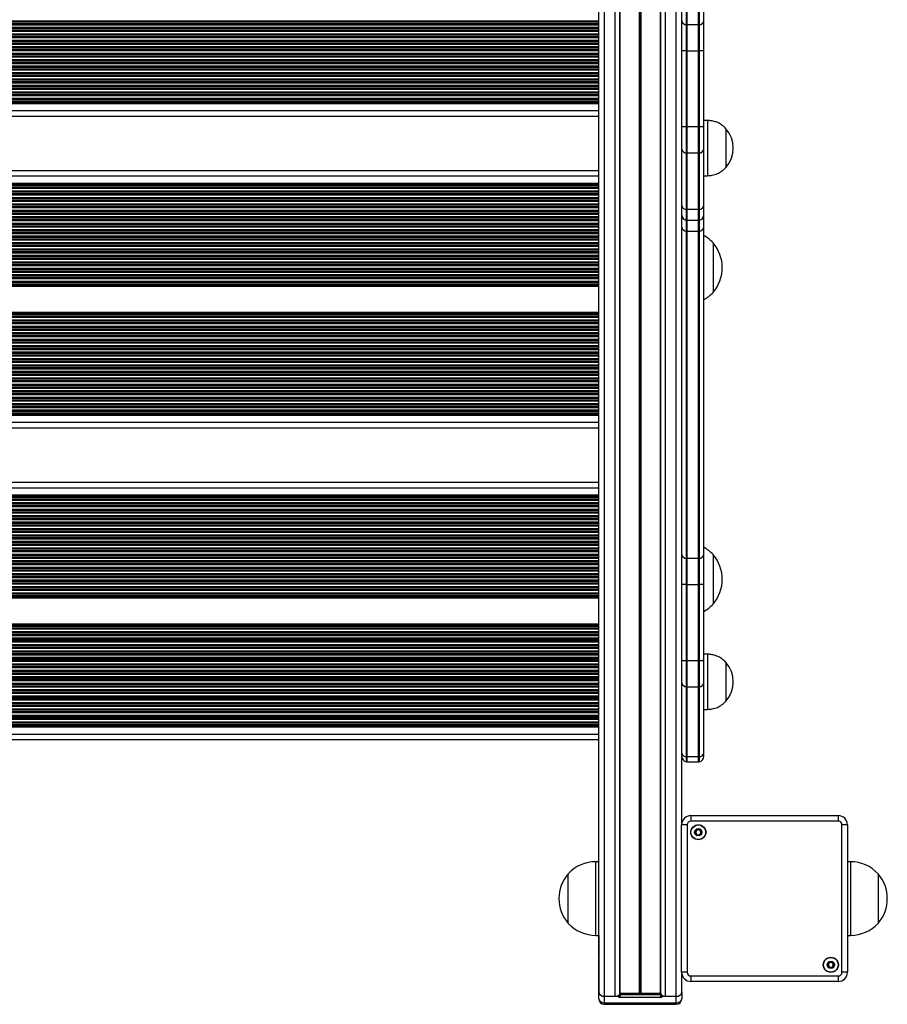
# Model space of a CAD drawing. Units: millimetres. Extents: x 699 to 12113, y 1223 to 11686.
# Drawn here: x 5149 to 5620, y 2715 to 3250 of the extents above; entities that cross this region are included whole.
import ezdxf

# ---------------------------------------------------------------- set-up
doc = ezdxf.new("R2010")
doc.units = ezdxf.units.MM
doc.header["$LTSCALE"] = 100

msp = doc.modelspace()

# ---------------------------------------------------------------- linework, layer by layer
at = {"color": 7, "linetype": 'Continuous', "lineweight": 25}
for p, q in [((5463.39, 2721.74), (5463.39, 3660.59)), ((5508.39, 2813.41), (5508.39, 3647.06)), ((5510.89, 3247.37), (5510.89, 3449.91)), ((5511.39, 3247.34), (5511.39, 3449.88)), ((5517.39, 3449.88), (5517.39, 3247.34)), ((5517.89, 3449.91), (5517.89, 3247.37)), ((5520.39, 3249.46), (5520.39, 3452)), ((5510.89, 3233.2), (5510.89, 3247.37)), ((5517.39, 3247.34), (5511.39, 3247.34)), ((5511.39, 3233.2), (5511.39, 3247.34)), ((5517.39, 3247.34), (5517.39, 3233.2)), ((5517.89, 3247.37), (5517.89, 3233.2)), ((5520.39, 3233.2), (5520.39, 3249.46)), ((5510.89, 3233.2), (5508.39, 3233.2)), ((5510.89, 3191.79), (5510.89, 3233.2)), ((5511.39, 3233.2), (5510.89, 3233.2)), ((5511.39, 3191.79), (5511.39, 3233.2)), ((5511.39, 3233.2), (5517.39, 3233.2)), ((5517.39, 3233.2), (5517.39, 3191.79)), ((5517.89, 3233.2), (5517.39, 3233.2)), ((5520.39, 3233.2), (5517.89, 3233.2)), ((5517.89, 3233.2), (5517.89, 3191.79)), ((5520.39, 3191.79), (5520.39, 3233.2)), ((5463.39, 3205.15), (4813.89, 3205.15)), ((5463.39, 3204.44), (4813.89, 3204.44)), ((5463.39, 3197.54), (4813.89, 3197.54)), ((5522.39, 3195.32), (5520.39, 3195.32)), ((5522.39, 3195.32), (5522.39, 3165.32)), ((5510.89, 3191.79), (5508.39, 3191.79)), ((5510.89, 3177.67), (5510.89, 3191.79)), ((5511.39, 3191.79), (5510.89, 3191.79)), ((5517.39, 3191.79), (5511.39, 3191.79)), ((5511.39, 3177.65), (5511.39, 3191.79)), ((5517.89, 3191.79), (5517.39, 3191.79)), ((5517.39, 3191.79), (5517.39, 3177.65)), ((5520.39, 3191.79), (5517.89, 3191.79)), ((5517.89, 3191.79), (5517.89, 3177.67)), ((5520.39, 3179.77), (5520.39, 3191.79)), ((5532.39, 3190.82), (5532.39, 3169.82)), ((5532.39, 3190.82), (5532.39, 3169.82)), ((5510.89, 3146.96), (5510.89, 3177.67)), ((5511.39, 3177.65), (5517.39, 3177.65)), ((5511.39, 3146.93), (5511.39, 3177.65)), ((5517.39, 3177.65), (5517.39, 3146.93)), ((5517.89, 3177.67), (5517.89, 3146.96)), ((5520.39, 3149.06), (5520.39, 3179.77)), ((5463.39, 3167.99), (4813.89, 3167.99)), ((5463.39, 3161.09), (4813.89, 3161.09)), ((5520.39, 3165.32), (5522.39, 3165.32)), ((5463.39, 3160.38), (4813.89, 3160.38)), ((5510.89, 3141.12), (5510.89, 3146.96)), ((5517.39, 3146.93), (5511.39, 3146.93)), ((5511.39, 3141.08), (5511.39, 3146.93)), ((5517.39, 3146.93), (5517.39, 3141.08)), ((5517.89, 3146.96), (5517.89, 3141.12)), ((5520.39, 3144.08), (5520.39, 3149.06)), ((5510.89, 3135.25), (5510.89, 3141.12)), ((5511.39, 3141.08), (5517.39, 3141.08)), ((5511.39, 3135.22), (5511.39, 3141.08)), ((5517.39, 3141.08), (5517.39, 3135.22)), ((5517.89, 3141.12), (5517.89, 3135.25)), ((5520.39, 3137.34), (5520.39, 3144.08)), ((5510.89, 2957.46), (5510.89, 3135.25)), ((5511.39, 3135.22), (5517.39, 3135.22)), ((5511.39, 2957.43), (5511.39, 3135.22)), ((5517.39, 3135.22), (5517.39, 2957.43)), ((5517.89, 3135.25), (5517.89, 2957.46)), ((5520.39, 2959.55), (5520.39, 3137.34)), ((5525.39, 3128.89), (5525.39, 3104.23)), ((5525.39, 3128.89), (5525.39, 3101.89)), ((5463.39, 3105.8), (4813.89, 3105.8)), ((5463.39, 3105.09), (4813.89, 3105.09)), ((5525.39, 3104.23), (5525.39, 3101.89)), ((5463.39, 3091.09), (4813.89, 3091.09)), ((5463.39, 3090.38), (4813.89, 3090.38)), ((5463.39, 3035.8), (4813.89, 3035.8)), ((5463.39, 3035.09), (4813.89, 3035.09)), ((5463.39, 3028.19), (4813.89, 3028.19)), ((5463.39, 2998.64), (4813.89, 2998.64)), ((5463.39, 2991.74), (4813.89, 2991.74)), ((5463.39, 2991.03), (4813.89, 2991.03)), ((5520.39, 2943.29), (5520.39, 2959.55)), ((5525.39, 2959.54), (5525.39, 2934.88)), ((5525.39, 2959.54), (5525.39, 2932.54)), ((5510.89, 2943.29), (5510.89, 2957.46)), ((5517.39, 2957.43), (5511.39, 2957.43)), ((5511.39, 2943.29), (5511.39, 2957.43)), ((5517.39, 2957.43), (5517.39, 2943.29)), ((5517.89, 2957.46), (5517.89, 2943.29)), ((5510.89, 2943.29), (5508.39, 2943.29)), ((5510.89, 2901.87), (5510.89, 2943.29)), ((5511.39, 2943.29), (5510.89, 2943.29)), ((5511.39, 2901.87), (5511.39, 2943.29)), ((5511.39, 2943.29), (5517.39, 2943.29)), ((5517.39, 2943.29), (5517.39, 2901.87)), ((5517.89, 2943.29), (5517.39, 2943.29)), ((5520.39, 2943.29), (5517.89, 2943.29)), ((5517.89, 2943.29), (5517.89, 2901.87)), ((5520.39, 2901.87), (5520.39, 2943.29)), ((5463.39, 2936.45), (4813.89, 2936.45)), ((5463.39, 2935.74), (4813.89, 2935.74)), ((5525.39, 2934.88), (5525.39, 2932.54)), ((5463.39, 2921.74), (4813.89, 2921.74)), ((5463.39, 2921.03), (4813.89, 2921.03)), ((5522.39, 2905.41), (5520.39, 2905.41)), ((5522.39, 2905.41), (5522.39, 2875.41)), ((5510.89, 2901.87), (5508.39, 2901.87)), ((5510.89, 2887.76), (5510.89, 2901.87)), ((5511.39, 2901.87), (5510.89, 2901.87)), ((5517.39, 2901.87), (5511.39, 2901.87)), ((5511.39, 2887.73), (5511.39, 2901.87)), ((5517.89, 2901.87), (5517.39, 2901.87)), ((5517.39, 2901.87), (5517.39, 2887.73)), ((5520.39, 2901.87), (5517.89, 2901.87)), ((5517.89, 2901.87), (5517.89, 2887.76)), ((5520.39, 2889.85), (5520.39, 2901.87)), ((5532.39, 2900.91), (5532.39, 2879.91)), ((5532.39, 2900.91), (5532.39, 2879.91)), ((5520.39, 2851.67), (5520.39, 2889.85)), ((5510.89, 2849.58), (5510.89, 2887.76)), ((5511.39, 2887.73), (5517.39, 2887.73)), ((5511.39, 2849.55), (5511.39, 2887.73)), ((5517.39, 2887.73), (5517.39, 2849.55)), ((5517.89, 2887.76), (5517.89, 2849.58)), ((5520.39, 2875.41), (5522.39, 2875.41)), ((5463.39, 2866.45), (4813.89, 2866.45)), ((5463.39, 2865.74), (4813.89, 2865.74)), ((5463.39, 2858.84), (4813.89, 2858.84)), ((5520.39, 2849.92), (5520.39, 2851.67)), ((5510.89, 2846.96), (5510.89, 2849.58)), ((5517.39, 2849.55), (5511.39, 2849.55)), ((5511.39, 2846.92), (5511.39, 2849.55)), ((5511.39, 2846.92), (5517.39, 2846.92)), ((5517.39, 2849.55), (5517.39, 2846.92)), ((5517.89, 2849.58), (5517.89, 2846.96)), ((5513.34, 2817.7), (5593.44, 2817.7)), ((5513.34, 2817.7), (5513.34, 2814.7)), ((5593.44, 2814.7), (5513.34, 2814.7)), ((5593.44, 2817.7), (5593.44, 2814.7)), ((5508.34, 2732.6), (5508.34, 2812.7)), ((5511.34, 2812.7), (5508.34, 2812.7)), ((5511.34, 2812.7), (5511.34, 2732.6)), ((5598.44, 2812.7), (5595.44, 2812.7)), ((5595.44, 2732.6), (5595.44, 2812.7)), ((5598.44, 2812.7), (5598.44, 2732.6)), ((5463.39, 2792.65), (5461.69, 2792.65)), ((5600.09, 2792.65), (5598.44, 2792.65)), ((5446.69, 2759.15), (5446.69, 2786.15)), ((5615.09, 2786.15), (5615.09, 2759.15)), ((5615.09, 2786.15), (5615.09, 2771.3)), ((5615.09, 2771.3), (5615.09, 2759.15)), ((5461.69, 2752.65), (5463.39, 2752.65)), ((5463.29, 2752.65), (5463.29, 2739.71)), ((5598.44, 2752.65), (5600.09, 2752.65)), ((5463.29, 2739.42), (5463.29, 2739.71)), ((5463.29, 2739.42), (5463.29, 2721.74)), ((5511.34, 2732.6), (5508.34, 2732.6)), ((5508.39, 2721.74), (5508.39, 2731.9)), ((5513.34, 2730.6), (5593.44, 2730.6)), ((5513.34, 2730.6), (5513.34, 2727.6)), ((5593.44, 2730.6), (5593.44, 2727.6)), ((5598.44, 2732.6), (5595.44, 2732.6)), ((5593.44, 2727.6), (5513.34, 2727.6)), ((5463.29, 2718.21), (5463.29, 2721.74)), ((5466.29, 2719.62), (5473.84, 2719.62)), ((5466.29, 2719.62), (5466.29, 2716.08)), ((5466.39, 2719.62), (5472.29, 2719.62)), ((5496.84, 2720.33), (5474.84, 2720.33)), ((5474.84, 2720.33), (5474.84, 2718.91)), ((5496.84, 2718.91), (5474.84, 2718.91)), ((5475, 2721.25), (5485.51, 2721.25)), ((5485.63, 2721.27), (5485.76, 2721.32)), ((5486.01, 2721.32), (5486.14, 2721.27)), ((5486.27, 2721.25), (5496.77, 2721.25)), ((5496.84, 2720.33), (5496.84, 2718.91)), ((5497.84, 2719.62), (5505.39, 2719.62)), ((5499.49, 2719.62), (5505.39, 2719.62)), ((5505.39, 2716.08), (5505.39, 2719.62)), ((5508.39, 2721.74), (5508.39, 2718.21)), ((5466.29, 2716.08), (5505.39, 2716.08)), ((5466.29, 2715.21), (5505.39, 2715.21))]:
    msp.add_line(p, q, dxfattribs=at)
at = {"color": 8, "linetype": 'Continuous', "lineweight": 25}
for p, q in [((5466.39, 2719.62), (5466.39, 3658.56)), ((5472.29, 2719.62), (5472.29, 3655.11)), ((5474.75, 2721.1), (5474.75, 3653.86)), ((5475, 2721.25), (5475, 3653.75)), ((5485.51, 2721.25), (5485.51, 3649.72)), ((5485.63, 2721.27), (5485.63, 3649.69)), ((5485.76, 2721.32), (5485.76, 3649.65)), ((5486.01, 2721.32), (5486.01, 3649.58)), ((5486.14, 2721.27), (5486.14, 3649.54)), ((5486.27, 2721.25), (5486.27, 3649.5)), ((5496.77, 2721.25), (5496.77, 3647.46)), ((5497.02, 2721.1), (5497.02, 3647.43)), ((5499.49, 2719.62), (5499.49, 3647.22)), ((5505.39, 2719.62), (5505.39, 3647.07)), ((5463.39, 3249.24), (4813.89, 3249.24)), ((5463.39, 3248.81), (4813.89, 3248.81)), ((5463.39, 3248.63), (4813.89, 3248.63)), ((5463.39, 3247.76), (4813.89, 3247.76)), ((5463.39, 3247.58), (4813.89, 3247.58)), ((5463.39, 3247.15), (4813.89, 3247.15)), ((5463.39, 3245.74), (4813.89, 3245.74)), ((5463.39, 3245.31), (4813.89, 3245.31)), ((5463.39, 3245.13), (4813.89, 3245.13)), ((5463.39, 3244.26), (4813.89, 3244.26)), ((5463.39, 3244.08), (4813.89, 3244.08)), ((5463.39, 3243.65), (4813.89, 3243.65)), ((5463.39, 3242.24), (4813.89, 3242.24)), ((5463.39, 3241.81), (4813.89, 3241.81)), ((5463.39, 3241.63), (4813.89, 3241.63)), ((5463.39, 3240.76), (4813.89, 3240.76)), ((5463.39, 3240.58), (4813.89, 3240.58)), ((5463.39, 3240.15), (4813.89, 3240.15)), ((5463.39, 3238.74), (4813.89, 3238.74)), ((5463.39, 3238.31), (4813.89, 3238.31)), ((5463.39, 3238.13), (4813.89, 3238.13)), ((5463.39, 3237.26), (4813.89, 3237.26)), ((5463.39, 3237.08), (4813.89, 3237.08)), ((5463.39, 3236.65), (4813.89, 3236.65)), ((5463.39, 3235.24), (4813.89, 3235.24)), ((5463.39, 3234.81), (4813.89, 3234.81)), ((5463.39, 3234.63), (4813.89, 3234.63)), ((5463.39, 3233.76), (4813.89, 3233.76)), ((5463.39, 3233.58), (4813.89, 3233.58)), ((5463.39, 3233.15), (4813.89, 3233.15)), ((5463.39, 3231.74), (4813.89, 3231.74)), ((5463.39, 3231.31), (4813.89, 3231.31)), ((5463.39, 3231.13), (4813.89, 3231.13)), ((5463.39, 3230.26), (4813.89, 3230.26)), ((5463.39, 3230.08), (4813.89, 3230.08)), ((5463.39, 3229.65), (4813.89, 3229.65)), ((5463.39, 3228.24), (4813.89, 3228.24)), ((5463.39, 3227.81), (4813.89, 3227.81)), ((5463.39, 3227.63), (4813.89, 3227.63)), ((5463.39, 3226.76), (4813.89, 3226.76)), ((5463.39, 3226.58), (4813.89, 3226.58)), ((5463.39, 3226.15), (4813.89, 3226.15)), ((5463.39, 3224.74), (4813.89, 3224.74)), ((5463.39, 3224.31), (4813.89, 3224.31)), ((5463.39, 3224.13), (4813.89, 3224.13)), ((5463.39, 3223.26), (4813.89, 3223.26)), ((5463.39, 3223.08), (4813.89, 3223.08)), ((5463.39, 3222.65), (4813.89, 3222.65)), ((5463.39, 3221.24), (4813.89, 3221.24)), ((5463.39, 3220.81), (4813.89, 3220.81)), ((5463.39, 3220.63), (4813.89, 3220.63)), ((5463.39, 3219.76), (4813.89, 3219.76)), ((5463.39, 3219.58), (4813.89, 3219.58)), ((5463.39, 3219.15), (4813.89, 3219.15)), ((5463.39, 3217.74), (4813.89, 3217.74)), ((5463.39, 3217.31), (4813.89, 3217.31)), ((5463.39, 3217.13), (4813.89, 3217.13)), ((5463.39, 3216.26), (4813.89, 3216.26)), ((5463.39, 3216.08), (4813.89, 3216.08)), ((5463.39, 3215.65), (4813.89, 3215.65)), ((5463.39, 3214.24), (4813.89, 3214.24)), ((5463.39, 3213.81), (4813.89, 3213.81)), ((5463.39, 3213.63), (4813.89, 3213.63)), ((5463.39, 3212.76), (4813.89, 3212.76)), ((5463.39, 3212.58), (4813.89, 3212.58)), ((5463.39, 3212.15), (4813.89, 3212.15)), ((5463.39, 3210.74), (4813.89, 3210.74)), ((5463.39, 3210.31), (4813.89, 3210.31)), ((5463.39, 3210.13), (4813.89, 3210.13)), ((5463.39, 3209.26), (4813.89, 3209.26)), ((5463.39, 3209.08), (4813.89, 3209.08)), ((5463.39, 3208.65), (4813.89, 3208.65)), ((5463.39, 3207.24), (4813.89, 3207.24)), ((5463.39, 3206.81), (4813.89, 3206.81)), ((5463.39, 3206.63), (4813.89, 3206.63)), ((5463.39, 3205.76), (4813.89, 3205.76)), ((5463.39, 3205.58), (4813.89, 3205.58)), ((5463.39, 3200.54), (4813.89, 3200.54)), ((5463.39, 3164.99), (4813.89, 3164.99)), ((5463.39, 3159.96), (4813.89, 3159.96)), ((5463.39, 3159.78), (4813.89, 3159.78)), ((5463.39, 3158.91), (4813.89, 3158.91)), ((5463.39, 3158.73), (4813.89, 3158.73)), ((5463.39, 3158.3), (4813.89, 3158.3)), ((5463.39, 3156.88), (4813.89, 3156.88)), ((5463.39, 3156.46), (4813.89, 3156.46)), ((5463.39, 3156.28), (4813.89, 3156.28)), ((5463.39, 3155.41), (4813.89, 3155.41)), ((5463.39, 3155.23), (4813.89, 3155.23)), ((5463.39, 3154.8), (4813.89, 3154.8)), ((5463.39, 3153.38), (4813.89, 3153.38)), ((5463.39, 3152.96), (4813.89, 3152.96)), ((5463.39, 3152.78), (4813.89, 3152.78)), ((5463.39, 3151.91), (4813.89, 3151.91)), ((5463.39, 3151.73), (4813.89, 3151.73)), ((5463.39, 3151.3), (4813.89, 3151.3)), ((5463.39, 3149.88), (4813.89, 3149.88)), ((5463.39, 3149.46), (4813.89, 3149.46)), ((5463.39, 3149.28), (4813.89, 3149.28)), ((5463.39, 3148.41), (4813.89, 3148.41)), ((5463.39, 3148.23), (4813.89, 3148.23)), ((5463.39, 3147.8), (4813.89, 3147.8)), ((5463.39, 3146.38), (4813.89, 3146.38)), ((5463.39, 3145.96), (4813.89, 3145.96)), ((5463.39, 3145.78), (4813.89, 3145.78)), ((5463.39, 3144.91), (4813.89, 3144.91)), ((5463.39, 3144.73), (4813.89, 3144.73)), ((5463.39, 3144.3), (4813.89, 3144.3)), ((5463.39, 3142.88), (4813.89, 3142.88)), ((5463.39, 3142.46), (4813.89, 3142.46)), ((5463.39, 3142.28), (4813.89, 3142.28)), ((5463.39, 3141.41), (4813.89, 3141.41)), ((5463.39, 3141.23), (4813.89, 3141.23)), ((5463.39, 3140.8), (4813.89, 3140.8)), ((5463.39, 3139.38), (4813.89, 3139.38)), ((5463.39, 3138.96), (4813.89, 3138.96)), ((5463.39, 3138.78), (4813.89, 3138.78)), ((5463.39, 3137.91), (4813.89, 3137.91)), ((5463.39, 3137.73), (4813.89, 3137.73)), ((5463.39, 3137.3), (4813.89, 3137.3)), ((5463.39, 3135.88), (4813.89, 3135.88)), ((5463.39, 3135.46), (4813.89, 3135.46)), ((5463.39, 3135.28), (4813.89, 3135.28)), ((5463.39, 3134.41), (4813.89, 3134.41)), ((5463.39, 3134.23), (4813.89, 3134.23)), ((5463.39, 3133.8), (4813.89, 3133.8)), ((5463.39, 3132.38), (4813.89, 3132.38)), ((5463.39, 3131.96), (4813.89, 3131.96)), ((5463.39, 3131.78), (4813.89, 3131.78)), ((5463.39, 3130.91), (4813.89, 3130.91)), ((5463.39, 3130.73), (4813.89, 3130.73)), ((5463.39, 3130.3), (4813.89, 3130.3)), ((5463.39, 3128.88), (4813.89, 3128.88)), ((5463.39, 3128.46), (4813.89, 3128.46)), ((5463.39, 3128.28), (4813.89, 3128.28)), ((5463.39, 3127.41), (4813.89, 3127.41)), ((5463.39, 3127.23), (4813.89, 3127.23)), ((5463.39, 3126.8), (4813.89, 3126.8)), ((5463.39, 3125.38), (4813.89, 3125.38)), ((5463.39, 3124.96), (4813.89, 3124.96)), ((5463.39, 3124.78), (4813.89, 3124.78)), ((5463.39, 3123.91), (4813.89, 3123.91)), ((5463.39, 3123.73), (4813.89, 3123.73)), ((5463.39, 3123.3), (4813.89, 3123.3)), ((5463.39, 3121.88), (4813.89, 3121.88)), ((5463.39, 3121.46), (4813.89, 3121.46)), ((5463.39, 3121.28), (4813.89, 3121.28)), ((5463.39, 3120.41), (4813.89, 3120.41)), ((5463.39, 3120.23), (4813.89, 3120.23)), ((5463.39, 3119.8), (4813.89, 3119.8)), ((5463.39, 3118.38), (4813.89, 3118.38)), ((5463.39, 3117.96), (4813.89, 3117.96)), ((5463.39, 3117.78), (4813.89, 3117.78)), ((5463.39, 3116.91), (4813.89, 3116.91)), ((5463.39, 3116.73), (4813.89, 3116.73)), ((5463.39, 3116.3), (4813.89, 3116.3)), ((5463.39, 3114.88), (4813.89, 3114.88)), ((5463.39, 3114.46), (4813.89, 3114.46)), ((5463.39, 3114.28), (4813.89, 3114.28)), ((5463.39, 3113.41), (4813.89, 3113.41)), ((5463.39, 3113.23), (4813.89, 3113.23)), ((5463.39, 3112.8), (4813.89, 3112.8)), ((5463.39, 3111.38), (4813.89, 3111.38)), ((5463.39, 3110.96), (4813.89, 3110.96)), ((5463.39, 3110.78), (4813.89, 3110.78)), ((5463.39, 3109.91), (4813.89, 3109.91)), ((5463.39, 3109.73), (4813.89, 3109.73)), ((5463.39, 3109.3), (4813.89, 3109.3)), ((5463.39, 3107.88), (4813.89, 3107.88)), ((5463.39, 3107.46), (4813.89, 3107.46)), ((5463.39, 3107.28), (4813.89, 3107.28)), ((5463.39, 3106.41), (4813.89, 3106.41)), ((5463.39, 3106.23), (4813.89, 3106.23)), ((5463.39, 3089.96), (4813.89, 3089.96)), ((5463.39, 3089.78), (4813.89, 3089.78)), ((5463.39, 3088.91), (4813.89, 3088.91)), ((5463.39, 3088.73), (4813.89, 3088.73)), ((5463.39, 3088.3), (4813.89, 3088.3)), ((5463.39, 3086.88), (4813.89, 3086.88)), ((5463.39, 3086.46), (4813.89, 3086.46)), ((5463.39, 3086.28), (4813.89, 3086.28)), ((5463.39, 3085.41), (4813.89, 3085.41)), ((5463.39, 3085.23), (4813.89, 3085.23)), ((5463.39, 3084.8), (4813.89, 3084.8)), ((5463.39, 3083.38), (4813.89, 3083.38)), ((5463.39, 3082.96), (4813.89, 3082.96)), ((5463.39, 3082.78), (4813.89, 3082.78)), ((5463.39, 3081.91), (4813.89, 3081.91)), ((5463.39, 3081.73), (4813.89, 3081.73)), ((5463.39, 3081.3), (4813.89, 3081.3)), ((5463.39, 3079.88), (4813.89, 3079.88)), ((5463.39, 3079.46), (4813.89, 3079.46)), ((5463.39, 3079.28), (4813.89, 3079.28)), ((5463.39, 3078.41), (4813.89, 3078.41)), ((5463.39, 3078.23), (4813.89, 3078.23)), ((5463.39, 3077.8), (4813.89, 3077.8)), ((5463.39, 3076.38), (4813.89, 3076.38)), ((5463.39, 3075.96), (4813.89, 3075.96)), ((5463.39, 3075.78), (4813.89, 3075.78)), ((5463.39, 3074.91), (4813.89, 3074.91)), ((5463.39, 3074.73), (4813.89, 3074.73)), ((5463.39, 3074.3), (4813.89, 3074.3)), ((5463.39, 3072.88), (4813.89, 3072.88)), ((5463.39, 3072.46), (4813.89, 3072.46)), ((5463.39, 3072.28), (4813.89, 3072.28)), ((5463.39, 3071.41), (4813.89, 3071.41)), ((5463.39, 3071.23), (4813.89, 3071.23)), ((5463.39, 3070.8), (4813.89, 3070.8)), ((5463.39, 3069.38), (4813.89, 3069.38)), ((5463.39, 3068.96), (4813.89, 3068.96)), ((5463.39, 3068.78), (4813.89, 3068.78)), ((5463.39, 3067.91), (4813.89, 3067.91)), ((5463.39, 3067.73), (4813.89, 3067.73)), ((5463.39, 3067.3), (4813.89, 3067.3)), ((5463.39, 3065.88), (4813.89, 3065.88)), ((5463.39, 3065.46), (4813.89, 3065.46)), ((5463.39, 3065.28), (4813.89, 3065.28)), ((5463.39, 3064.41), (4813.89, 3064.41)), ((5463.39, 3064.23), (4813.89, 3064.23)), ((5463.39, 3063.8), (4813.89, 3063.8)), ((5463.39, 3062.38), (4813.89, 3062.38)), ((5463.39, 3061.96), (4813.89, 3061.96)), ((5463.39, 3061.78), (4813.89, 3061.78)), ((5463.39, 3060.91), (4813.89, 3060.91)), ((5463.39, 3060.73), (4813.89, 3060.73)), ((5463.39, 3060.3), (4813.89, 3060.3)), ((5463.39, 3058.88), (4813.89, 3058.88)), ((5463.39, 3058.46), (4813.89, 3058.46)), ((5463.39, 3058.28), (4813.89, 3058.28)), ((5463.39, 3057.41), (4813.89, 3057.41)), ((5463.39, 3057.23), (4813.89, 3057.23)), ((5463.39, 3056.8), (4813.89, 3056.8)), ((5463.39, 3055.38), (4813.89, 3055.38)), ((5463.39, 3054.96), (4813.89, 3054.96)), ((5463.39, 3054.78), (4813.89, 3054.78)), ((5463.39, 3053.91), (4813.89, 3053.91)), ((5463.39, 3053.73), (4813.89, 3053.73)), ((5463.39, 3053.3), (4813.89, 3053.3)), ((5463.39, 3051.88), (4813.89, 3051.88)), ((5463.39, 3051.46), (4813.89, 3051.46)), ((5463.39, 3051.28), (4813.89, 3051.28)), ((5463.39, 3050.41), (4813.89, 3050.41)), ((5463.39, 3050.23), (4813.89, 3050.23)), ((5463.39, 3049.8), (4813.89, 3049.8)), ((5463.39, 3048.38), (4813.89, 3048.38)), ((5463.39, 3047.96), (4813.89, 3047.96)), ((5463.39, 3047.78), (4813.89, 3047.78)), ((5463.39, 3046.91), (4813.89, 3046.91)), ((5463.39, 3046.73), (4813.89, 3046.73)), ((5463.39, 3046.3), (4813.89, 3046.3)), ((5463.39, 3044.88), (4813.89, 3044.88)), ((5463.39, 3044.46), (4813.89, 3044.46)), ((5463.39, 3044.28), (4813.89, 3044.28)), ((5463.39, 3043.41), (4813.89, 3043.41)), ((5463.39, 3043.23), (4813.89, 3043.23)), ((5463.39, 3042.8), (4813.89, 3042.8)), ((5463.39, 3041.38), (4813.89, 3041.38)), ((5463.39, 3040.96), (4813.89, 3040.96)), ((5463.39, 3040.78), (4813.89, 3040.78)), ((5463.39, 3039.91), (4813.89, 3039.91)), ((5463.39, 3039.73), (4813.89, 3039.73)), ((5463.39, 3039.3), (4813.89, 3039.3)), ((5463.39, 3037.88), (4813.89, 3037.88)), ((5463.39, 3037.46), (4813.89, 3037.46)), ((5463.39, 3037.28), (4813.89, 3037.28)), ((5463.39, 3036.41), (4813.89, 3036.41)), ((5463.39, 3036.23), (4813.89, 3036.23)), ((5463.39, 3031.19), (4813.89, 3031.19)), ((5463.39, 2995.64), (4813.89, 2995.64)), ((5463.39, 2990.6), (4813.89, 2990.6)), ((5463.39, 2990.43), (4813.89, 2990.43)), ((5463.39, 2989.56), (4813.89, 2989.56)), ((5463.39, 2989.38), (4813.89, 2989.38)), ((5463.39, 2988.95), (4813.89, 2988.95)), ((5463.39, 2987.53), (4813.89, 2987.53)), ((5463.39, 2987.1), (4813.89, 2987.1)), ((5463.39, 2986.93), (4813.89, 2986.93)), ((5463.39, 2986.06), (4813.89, 2986.06)), ((5463.39, 2985.88), (4813.89, 2985.88)), ((5463.39, 2985.45), (4813.89, 2985.45)), ((5463.39, 2984.03), (4813.89, 2984.03)), ((5463.39, 2983.6), (4813.89, 2983.6)), ((5463.39, 2983.43), (4813.89, 2983.43)), ((5463.39, 2982.56), (4813.89, 2982.56)), ((5463.39, 2982.38), (4813.89, 2982.38)), ((5463.39, 2981.95), (4813.89, 2981.95)), ((5463.39, 2980.53), (4813.89, 2980.53)), ((5463.39, 2980.1), (4813.89, 2980.1)), ((5463.39, 2979.93), (4813.89, 2979.93)), ((5463.39, 2979.06), (4813.89, 2979.06)), ((5463.39, 2978.88), (4813.89, 2978.88)), ((5463.39, 2978.45), (4813.89, 2978.45)), ((5463.39, 2977.03), (4813.89, 2977.03)), ((5463.39, 2976.6), (4813.89, 2976.6)), ((5463.39, 2976.43), (4813.89, 2976.43)), ((5463.39, 2975.56), (4813.89, 2975.56)), ((5463.39, 2975.38), (4813.89, 2975.38)), ((5463.39, 2974.95), (4813.89, 2974.95)), ((5463.39, 2973.53), (4813.89, 2973.53)), ((5463.39, 2973.1), (4813.89, 2973.1)), ((5463.39, 2972.93), (4813.89, 2972.93)), ((5463.39, 2972.06), (4813.89, 2972.06)), ((5463.39, 2971.88), (4813.89, 2971.88)), ((5463.39, 2971.45), (4813.89, 2971.45)), ((5463.39, 2970.03), (4813.89, 2970.03)), ((5463.39, 2969.6), (4813.89, 2969.6)), ((5463.39, 2969.43), (4813.89, 2969.43)), ((5463.39, 2968.56), (4813.89, 2968.56)), ((5463.39, 2968.38), (4813.89, 2968.38)), ((5463.39, 2967.95), (4813.89, 2967.95)), ((5463.39, 2966.53), (4813.89, 2966.53)), ((5463.39, 2966.1), (4813.89, 2966.1)), ((5463.39, 2965.93), (4813.89, 2965.93)), ((5463.39, 2965.06), (4813.89, 2965.06)), ((5463.39, 2964.88), (4813.89, 2964.88)), ((5463.39, 2964.45), (4813.89, 2964.45)), ((5463.39, 2963.03), (4813.89, 2963.03)), ((5463.39, 2962.6), (4813.89, 2962.6)), ((5463.39, 2962.43), (4813.89, 2962.43)), ((5463.39, 2961.56), (4813.89, 2961.56)), ((5463.39, 2961.38), (4813.89, 2961.38)), ((5463.39, 2960.95), (4813.89, 2960.95)), ((5463.39, 2959.53), (4813.89, 2959.53)), ((5463.39, 2959.1), (4813.89, 2959.1)), ((5463.39, 2958.93), (4813.89, 2958.93)), ((5463.39, 2958.06), (4813.89, 2958.06)), ((5463.39, 2957.88), (4813.89, 2957.88)), ((5463.39, 2957.45), (4813.89, 2957.45)), ((5463.39, 2956.03), (4813.89, 2956.03)), ((5463.39, 2955.6), (4813.89, 2955.6)), ((5463.39, 2955.43), (4813.89, 2955.43)), ((5463.39, 2954.56), (4813.89, 2954.56)), ((5463.39, 2954.38), (4813.89, 2954.38)), ((5463.39, 2953.95), (4813.89, 2953.95)), ((5463.39, 2952.53), (4813.89, 2952.53)), ((5463.39, 2952.1), (4813.89, 2952.1)), ((5463.39, 2951.93), (4813.89, 2951.93)), ((5463.39, 2951.06), (4813.89, 2951.06)), ((5463.39, 2950.88), (4813.89, 2950.88)), ((5463.39, 2950.45), (4813.89, 2950.45)), ((5463.39, 2949.03), (4813.89, 2949.03)), ((5463.39, 2948.6), (4813.89, 2948.6)), ((5463.39, 2948.43), (4813.89, 2948.43)), ((5463.39, 2947.56), (4813.89, 2947.56)), ((5463.39, 2947.38), (4813.89, 2947.38)), ((5463.39, 2946.95), (4813.89, 2946.95)), ((5463.39, 2945.53), (4813.89, 2945.53)), ((5463.39, 2945.1), (4813.89, 2945.1)), ((5463.39, 2944.93), (4813.89, 2944.93)), ((5463.39, 2944.06), (4813.89, 2944.06)), ((5463.39, 2943.88), (4813.89, 2943.88)), ((5463.39, 2943.45), (4813.89, 2943.45)), ((5463.39, 2942.03), (4813.89, 2942.03)), ((5463.39, 2941.6), (4813.89, 2941.6)), ((5463.39, 2941.43), (4813.89, 2941.43)), ((5463.39, 2940.56), (4813.89, 2940.56)), ((5463.39, 2940.38), (4813.89, 2940.38)), ((5463.39, 2939.95), (4813.89, 2939.95)), ((5463.39, 2938.53), (4813.89, 2938.53)), ((5463.39, 2938.1), (4813.89, 2938.1)), ((5463.39, 2937.93), (4813.89, 2937.93)), ((5463.39, 2937.06), (4813.89, 2937.06)), ((5463.39, 2936.88), (4813.89, 2936.88)), ((5463.39, 2920.6), (4813.89, 2920.6)), ((5463.39, 2920.43), (4813.89, 2920.43)), ((5463.39, 2919.56), (4813.89, 2919.56)), ((5463.39, 2919.38), (4813.89, 2919.38)), ((5463.39, 2918.95), (4813.89, 2918.95)), ((5463.39, 2917.53), (4813.89, 2917.53)), ((5463.39, 2917.1), (4813.89, 2917.1)), ((5463.39, 2916.93), (4813.89, 2916.93)), ((5463.39, 2916.06), (4813.89, 2916.06)), ((5463.39, 2915.88), (4813.89, 2915.88)), ((5463.39, 2915.45), (4813.89, 2915.45)), ((5463.39, 2914.03), (4813.89, 2914.03)), ((5463.39, 2913.6), (4813.89, 2913.6)), ((5463.39, 2913.43), (4813.89, 2913.43)), ((5463.39, 2912.56), (4813.89, 2912.56)), ((5463.39, 2912.38), (4813.89, 2912.38)), ((5463.39, 2911.95), (4813.89, 2911.95)), ((5463.39, 2910.53), (4813.89, 2910.53)), ((5463.39, 2910.1), (4813.89, 2910.1)), ((5463.39, 2909.93), (4813.89, 2909.93)), ((5463.39, 2909.06), (4813.89, 2909.06)), ((5463.39, 2908.88), (4813.89, 2908.88)), ((5463.39, 2908.45), (4813.89, 2908.45)), ((5463.39, 2907.03), (4813.89, 2907.03)), ((5463.39, 2906.6), (4813.89, 2906.6)), ((5463.39, 2906.43), (4813.89, 2906.43)), ((5463.39, 2905.56), (4813.89, 2905.56)), ((5463.39, 2905.38), (4813.89, 2905.38)), ((5463.39, 2904.95), (4813.89, 2904.95)), ((5463.39, 2903.53), (4813.89, 2903.53)), ((5463.39, 2903.1), (4813.89, 2903.1)), ((5463.39, 2902.93), (4813.89, 2902.93)), ((5463.39, 2902.06), (4813.89, 2902.06)), ((5463.39, 2901.88), (4813.89, 2901.88)), ((5463.39, 2901.45), (4813.89, 2901.45)), ((5463.39, 2900.03), (4813.89, 2900.03)), ((5463.39, 2899.6), (4813.89, 2899.6)), ((5463.39, 2899.43), (4813.89, 2899.43)), ((5463.39, 2898.56), (4813.89, 2898.56)), ((5463.39, 2898.38), (4813.89, 2898.38)), ((5463.39, 2897.95), (4813.89, 2897.95)), ((5463.39, 2896.53), (4813.89, 2896.53)), ((5463.39, 2896.1), (4813.89, 2896.1)), ((5463.39, 2895.93), (4813.89, 2895.93)), ((5463.39, 2895.06), (4813.89, 2895.06)), ((5463.39, 2894.88), (4813.89, 2894.88)), ((5463.39, 2894.45), (4813.89, 2894.45)), ((5463.39, 2893.03), (4813.89, 2893.03)), ((5463.39, 2892.6), (4813.89, 2892.6)), ((5463.39, 2892.43), (4813.89, 2892.43)), ((5463.39, 2891.56), (4813.89, 2891.56)), ((5463.39, 2891.38), (4813.89, 2891.38)), ((5463.39, 2890.95), (4813.89, 2890.95)), ((5463.39, 2889.53), (4813.89, 2889.53)), ((5463.39, 2889.1), (4813.89, 2889.1)), ((5463.39, 2888.93), (4813.89, 2888.93)), ((5463.39, 2888.06), (4813.89, 2888.06)), ((5463.39, 2887.88), (4813.89, 2887.88)), ((5463.39, 2887.45), (4813.89, 2887.45)), ((5463.39, 2886.03), (4813.89, 2886.03)), ((5463.39, 2885.6), (4813.89, 2885.6)), ((5463.39, 2885.43), (4813.89, 2885.43)), ((5463.39, 2884.56), (4813.89, 2884.56)), ((5463.39, 2884.38), (4813.89, 2884.38)), ((5463.39, 2883.95), (4813.89, 2883.95)), ((5463.39, 2882.53), (4813.89, 2882.53)), ((5463.39, 2882.1), (4813.89, 2882.1)), ((5463.39, 2881.93), (4813.89, 2881.93)), ((5463.39, 2881.06), (4813.89, 2881.06)), ((5463.39, 2880.88), (4813.89, 2880.88)), ((5463.39, 2880.45), (4813.89, 2880.45)), ((5463.39, 2879.03), (4813.89, 2879.03)), ((5463.39, 2878.6), (4813.89, 2878.6)), ((5463.39, 2878.43), (4813.89, 2878.43)), ((5463.39, 2877.56), (4813.89, 2877.56)), ((5463.39, 2877.38), (4813.89, 2877.38)), ((5463.39, 2876.95), (4813.89, 2876.95)), ((5463.39, 2875.53), (4813.89, 2875.53)), ((5463.39, 2875.1), (4813.89, 2875.1)), ((5463.39, 2874.93), (4813.89, 2874.93)), ((5463.39, 2874.06), (4813.89, 2874.06)), ((5463.39, 2873.88), (4813.89, 2873.88)), ((5463.39, 2873.45), (4813.89, 2873.45)), ((5463.39, 2872.03), (4813.89, 2872.03)), ((5463.39, 2871.6), (4813.89, 2871.6)), ((5463.39, 2871.43), (4813.89, 2871.43)), ((5463.39, 2870.56), (4813.89, 2870.56)), ((5463.39, 2870.38), (4813.89, 2870.38)), ((5463.39, 2869.95), (4813.89, 2869.95)), ((5463.39, 2868.53), (4813.89, 2868.53)), ((5463.39, 2868.1), (4813.89, 2868.1)), ((5463.39, 2867.93), (4813.89, 2867.93)), ((5463.39, 2867.06), (4813.89, 2867.06)), ((5463.39, 2866.88), (4813.89, 2866.88)), ((5463.39, 2861.84), (4813.89, 2861.84)), ((5461.69, 2752.65), (5461.69, 2792.65)), ((5600.09, 2792.65), (5600.09, 2752.65)), ((5463.39, 2739.42), (5463.29, 2739.42)), ((5466.29, 2716.08), (5466.29, 2715.21)), ((5505.39, 2716.08), (5505.39, 2715.21))]:
    msp.add_line(p, q, dxfattribs=at)
at = {"color": 7, "linetype": 'Continuous', "lineweight": 25}
for centre, radius in [((5517.38, 2808.66), 4.1), ((5517.38, 2808.66), 4), ((5517.38, 2808.66), 1.98), ((5589.39, 2736.65), 4.1), ((5589.39, 2736.65), 4), ((5589.39, 2736.65), 1.97)]:
    msp.add_circle(centre, radius, dxfattribs=at)
for centre, radius, start, end in [((5510.86, 3249.88), 2.51, 189.5006, 270.6634), ((5511.38, 3251.56), 4.22, 263.2052, 270.0131), ((5517.39, 3251.56), 4.22, 269.9869, 276.7948), ((5517.91, 3249.88), 2.51, 269.3349, 350.5011), ((5520.6, 3180.32), 15.78, 318.2911, 41.7089), ((5510.86, 3180.18), 2.51, 189.5002, 270.6655), ((5511.38, 3181.85), 4.21, 263.1908, 270.0138), ((5517.39, 3181.85), 4.21, 269.9862, 276.8092), ((5517.91, 3180.18), 2.51, 269.3328, 350.5016), ((5510.86, 3149.47), 2.51, 189.5008, 270.6649), ((5511.39, 3151.17), 4.24, 263.215, 269.9896), ((5517.38, 3151.17), 4.24, 270.0104, 276.785), ((5517.91, 3149.47), 2.51, 269.3334, 350.501), ((5511.39, 3144.08), 3, 180, 260.4059), ((5511.39, 3144.08), 3, 260.4059, 270), ((5517.39, 3144.08), 3, 270, 279.5941), ((5517.39, 3144.08), 3, 279.5941, 0), ((5510.86, 3137.75), 2.51, 189.5002, 270.6655), ((5511.38, 3139.43), 4.21, 263.1908, 270.0138), ((5517.39, 3139.43), 4.21, 269.9862, 276.8092), ((5517.91, 3137.75), 2.51, 269.3328, 350.5016), ((5510.39, 3114.84), 20.56, 43.1426, 60.8934), ((5509.66, 3115.39), 20.73, 319.3537, 40.6463), ((5510.39, 3115.95), 20.56, 299.1066, 316.8574), ((5510.39, 2945.48), 20.56, 43.1426, 60.8934), ((5510.86, 2959.96), 2.51, 189.5025, 270.6632), ((5517.91, 2959.96), 2.51, 269.3351, 350.4993), ((5509.66, 2946.04), 20.73, 319.3537, 40.6463), ((5511.38, 2961.65), 4.22, 263.2052, 270.0131), ((5517.39, 2961.65), 4.22, 269.9869, 276.7948), ((5510.39, 2946.6), 20.56, 299.1066, 316.8574), ((5520.6, 2890.41), 15.78, 318.2911, 41.7089), ((5510.86, 2890.27), 2.51, 189.5002, 270.6655), ((5517.91, 2890.27), 2.51, 269.3328, 350.5016), ((5511.38, 2891.94), 4.21, 263.1908, 270.0138), ((5517.39, 2891.94), 4.21, 269.9862, 276.8092), ((5510.86, 2852.09), 2.51, 189.5056, 270.66), ((5517.91, 2852.09), 2.51, 269.3382, 350.4961), ((5511.39, 2849.92), 3, 180, 260.4059), ((5511.38, 2853.78), 4.22, 263.2166, 270.0152), ((5511.39, 2849.92), 3, 260.4059, 270), ((5517.39, 2853.78), 4.22, 269.9848, 276.7834), ((5517.39, 2849.92), 3, 270, 279.5941), ((5517.39, 2849.92), 3, 279.5941, 0), ((5513.34, 2812.7), 5, 90, 180), ((5513.34, 2812.7), 2, 90, 180), ((5593.44, 2812.7), 5, 0, 90), ((5593.44, 2812.7), 2, 0, 90), ((5517.38, 2808.66), 1.32, 150, 210), ((5517.38, 2808.66), 1.32, 90, 150), ((5517.38, 2808.66), 1.32, 210, 270), ((5517.38, 2808.66), 1.32, 30, 90), ((5517.38, 2808.66), 1.32, 270, 330), ((5517.38, 2808.66), 1.32, 330, 30), ((5461.69, 2772.1), 20.56, 90, 136.8574), ((5600.09, 2772.09), 20.56, 43.1426, 90), ((5462.41, 2772.65), 20.73, 139.3537, 220.6463), ((5599.36, 2772.65), 20.72, 319.3537, 40.6463), ((5461.69, 2773.21), 20.56, 223.1426, 270), ((5600.09, 2773.21), 20.56, 270, 316.8574), ((5589.39, 2736.65), 1.32, 150, 210), ((5589.39, 2736.65), 1.32, 90, 150), ((5589.39, 2736.65), 1.32, 210, 270), ((5589.39, 2736.65), 1.32, 30, 90), ((5589.39, 2736.65), 1.32, 270, 330), ((5589.39, 2736.65), 1.32, 330, 30), ((5513.34, 2732.6), 5, 180, 270), ((5513.34, 2732.6), 2, 180, 270), ((5593.44, 2732.6), 2, 270, 0), ((5593.44, 2732.6), 5, 270, 0), ((5465.91, 2722.27), 2.68, 191.4245, 278.0468), ((5466.29, 2718.21), 3, 180, 270), ((5465.91, 2718.74), 2.68, 191.4215, 278.0499), ((5466.01, 2722.27), 2.68, 191.4235, 278.0479), ((5472.53, 2722.01), 2.4, 264.148, 337.7371), ((5473.96, 2720.5), 0.893, 261.9568, 348.5727), ((5474.71, 2719.8), 0.893, 191.429, 278.0415), ((5474.97, 2721.01), 0.24, 84.138, 157.7569), ((5485.51, 2721.58), 0.331, 269.6809, 291.8224), ((5485.89, 2721.01), 0.338, 68.3218, 111.6782), ((5486.26, 2721.58), 0.332, 248.2004, 270.3164), ((5496.8, 2721.01), 0.24, 22.3028, 95.8267), ((5497.71, 2720.5), 0.893, 191.4241, 278.0464), ((5496.96, 2719.8), 0.893, 261.9617, 348.5678), ((5499.24, 2722.01), 2.4, 202.26, 275.8548), ((5505.76, 2722.27), 2.68, 261.9502, 348.5806), ((5505.39, 2718.21), 3, 270, 0), ((5505.76, 2718.74), 2.68, 261.9472, 348.5836)]:
    msp.add_arc(centre, radius, start, end, dxfattribs=at)
for points, knots in [([(5532.39, 3190.82), (5531.75, 3191.47), (5530.58, 3192.66), (5528.58, 3193.93), (5526.54, 3194.74), (5524.47, 3195.16), (5523.06, 3195.27), (5522.39, 3195.32)], [0, 0, 0, 0, 0.238994, 0.443187, 0.624604, 0.819838, 1, 1, 1, 1]), ([(5522.39, 3165.32), (5523.26, 3165.39), (5525.1, 3165.54), (5527.74, 3166.28), (5530.29, 3167.71), (5531.65, 3169.08), (5532.39, 3169.82)], [0, 0, 0, 0, 0.23192, 0.489905, 0.722368, 1, 1, 1, 1]), ([(5532.39, 2900.91), (5531.75, 2901.55), (5530.58, 2902.75), (5528.58, 2904.01), (5526.54, 2904.82), (5524.47, 2905.24), (5523.06, 2905.35), (5522.39, 2905.41)], [0, 0, 0, 0, 0.238994, 0.443187, 0.624604, 0.819838, 1, 1, 1, 1]), ([(5522.39, 2875.41), (5523.26, 2875.48), (5525.1, 2875.63), (5527.74, 2876.36), (5530.29, 2877.79), (5531.65, 2879.16), (5532.39, 2879.91)], [0, 0, 0, 0, 0.23192, 0.489905, 0.722368, 1, 1, 1, 1]), ([(5516.39, 2810.37), (5516.39, 2810.36), (5516.38, 2810.36), (5516.37, 2810.34), (5516.36, 2810.31), (5516.35, 2810.25), (5516.34, 2810.09), (5516.36, 2809.82), (5516.33, 2809.46), (5516.1, 2809.08), (5515.76, 2808.91), (5515.51, 2808.78), (5515.43, 2808.71), (5515.41, 2808.68), (5515.41, 2808.66), (5515.41, 2808.66)], [0, 0, 0, 0, 0.006227, 0.017791, 0.031694, 0.04834, 0.098377, 0.252495, 0.425574, 0.593984, 0.846921, 0.943849, 0.980019, 0.990642, 1, 1, 1, 1]), ([(5515.41, 2808.66), (5515.41, 2808.65), (5515.41, 2808.63), (5515.44, 2808.6), (5515.52, 2808.53), (5515.76, 2808.41), (5516.1, 2808.23), (5516.33, 2807.85), (5516.36, 2807.49), (5516.35, 2807.21), (5516.35, 2807.04), (5516.36, 2806.98), (5516.38, 2806.96), (5516.39, 2806.95), (5516.39, 2806.95)], [0, 0, 0, 0, 0.012083, 0.02652, 0.056179, 0.153113, 0.406065, 0.574485, 0.747575, 0.901702, 0.962719, 0.979985, 0.993773, 1, 1, 1, 1]), ([(5518.37, 2810.37), (5518.36, 2810.37), (5518.34, 2810.38), (5518.29, 2810.37), (5518.12, 2810.29), (5517.85, 2810.09), (5517.38, 2809.91), (5516.91, 2810.09), (5516.64, 2810.29), (5516.47, 2810.37), (5516.42, 2810.38), (5516.4, 2810.37), (5516.39, 2810.37)], [0, 0, 0, 0, 0.011121, 0.02421, 0.071299, 0.271776, 0.5, 0.728224, 0.928701, 0.97579, 0.988879, 1, 1, 1, 1]), ([(5519.36, 2808.66), (5519.35, 2808.66), (5519.35, 2808.68), (5519.32, 2808.72), (5519.24, 2808.78), (5519, 2808.91), (5518.66, 2809.08), (5518.43, 2809.46), (5518.4, 2809.82), (5518.42, 2810.1), (5518.41, 2810.27), (5518.4, 2810.33), (5518.38, 2810.36), (5518.37, 2810.36), (5518.37, 2810.37)], [0, 0, 0, 0, 0.012017, 0.026499, 0.056158, 0.153094, 0.406052, 0.574476, 0.747569, 0.9017, 0.962718, 0.979985, 0.993773, 1, 1, 1, 1]), ([(5518.37, 2806.95), (5518.37, 2806.95), (5518.38, 2806.96), (5518.39, 2806.98), (5518.4, 2807), (5518.41, 2807.06), (5518.42, 2807.22), (5518.4, 2807.49), (5518.43, 2807.85), (5518.66, 2808.23), (5519, 2808.41), (5519.25, 2808.54), (5519.33, 2808.6), (5519.35, 2808.64), (5519.35, 2808.65), (5519.36, 2808.66)], [0, 0, 0, 0, 0.006227, 0.017746, 0.031648, 0.048349, 0.098386, 0.252505, 0.425584, 0.593994, 0.846931, 0.943859, 0.980029, 0.990653, 1, 1, 1, 1]), ([(5516.39, 2806.95), (5516.4, 2806.94), (5516.42, 2806.94), (5516.47, 2806.94), (5516.64, 2807.02), (5516.91, 2807.22), (5517.38, 2807.4), (5517.85, 2807.22), (5518.12, 2807.02), (5518.29, 2806.94), (5518.34, 2806.94), (5518.36, 2806.94), (5518.37, 2806.95)], [0, 0, 0, 0, 0.011121, 0.02421, 0.071299, 0.271776, 0.5, 0.728224, 0.928701, 0.97579, 0.988879, 1, 1, 1, 1]), ([(5588.4, 2738.36), (5588.4, 2738.35), (5588.39, 2738.35), (5588.38, 2738.33), (5588.37, 2738.3), (5588.36, 2738.24), (5588.35, 2738.08), (5588.37, 2737.81), (5588.34, 2737.45), (5588.11, 2737.07), (5587.77, 2736.9), (5587.52, 2736.77), (5587.44, 2736.7), (5587.42, 2736.67), (5587.42, 2736.65), (5587.42, 2736.65)], [0, 0, 0, 0, 0.006226, 0.017745, 0.031647, 0.048348, 0.098383, 0.252497, 0.425571, 0.593975, 0.846905, 0.943878, 0.980047, 0.990642, 1, 1, 1, 1]), ([(5587.42, 2736.65), (5587.42, 2736.64), (5587.42, 2736.62), (5587.45, 2736.59), (5587.53, 2736.52), (5587.77, 2736.4), (5588.11, 2736.22), (5588.34, 2735.84), (5588.37, 2735.48), (5588.36, 2735.2), (5588.36, 2735.03), (5588.37, 2734.97), (5588.39, 2734.95), (5588.4, 2734.94), (5588.4, 2734.94)], [0, 0, 0, 0, 0.0120294, 0.0264797, 0.0561376, 0.1531178, 0.4060664, 0.5744839, 0.7475711, 0.901641, 0.9627121, 0.9799089, 0.9937731, 1, 1, 1, 1]), ([(5590.38, 2738.36), (5590.37, 2738.36), (5590.35, 2738.37), (5590.3, 2738.36), (5590.13, 2738.28), (5589.86, 2738.08), (5589.39, 2737.9), (5588.92, 2738.08), (5588.65, 2738.28), (5588.48, 2738.36), (5588.43, 2738.37), (5588.41, 2738.36), (5588.4, 2738.36)], [0, 0, 0, 0, 0.011121, 0.024211, 0.071251, 0.271789, 0.499974, 0.728211, 0.928749, 0.975789, 0.988879, 1, 1, 1, 1]), ([(5588.4, 2734.94), (5588.41, 2734.93), (5588.43, 2734.93), (5588.48, 2734.93), (5588.65, 2735.02), (5588.92, 2735.21), (5589.39, 2735.39), (5589.86, 2735.21), (5590.13, 2735.02), (5590.3, 2734.93), (5590.35, 2734.93), (5590.37, 2734.93), (5590.38, 2734.94)], [0, 0, 0, 0, 0.011106, 0.024193, 0.071235, 0.27178, 0.500026, 0.72822, 0.928765, 0.975807, 0.988894, 1, 1, 1, 1]), ([(5591.37, 2736.65), (5591.36, 2736.65), (5591.36, 2736.67), (5591.33, 2736.71), (5591.25, 2736.77), (5591.01, 2736.9), (5590.67, 2737.07), (5590.44, 2737.45), (5590.41, 2737.81), (5590.43, 2738.09), (5590.42, 2738.26), (5590.41, 2738.32), (5590.39, 2738.35), (5590.38, 2738.35), (5590.38, 2738.36)], [0, 0, 0, 0, 0.012069, 0.026551, 0.056172, 0.153101, 0.406086, 0.574468, 0.747556, 0.901676, 0.962693, 0.979942, 0.99373, 1, 1, 1, 1]), ([(5590.38, 2734.94), (5590.38, 2734.94), (5590.39, 2734.95), (5590.4, 2734.97), (5590.41, 2734.99), (5590.42, 2735.05), (5590.43, 2735.21), (5590.41, 2735.48), (5590.44, 2735.84), (5590.67, 2736.22), (5591.01, 2736.4), (5591.26, 2736.53), (5591.34, 2736.59), (5591.36, 2736.63), (5591.36, 2736.64), (5591.37, 2736.65)], [0, 0, 0, 0, 0.00627, 0.017803, 0.031724, 0.048414, 0.098453, 0.252514, 0.425596, 0.593974, 0.846951, 0.943877, 0.980047, 0.990642, 1, 1, 1, 1])]:
    msp.add_open_spline(points, degree=3, knots=knots, dxfattribs=at)

doc.saveas('drawing.dxf')
